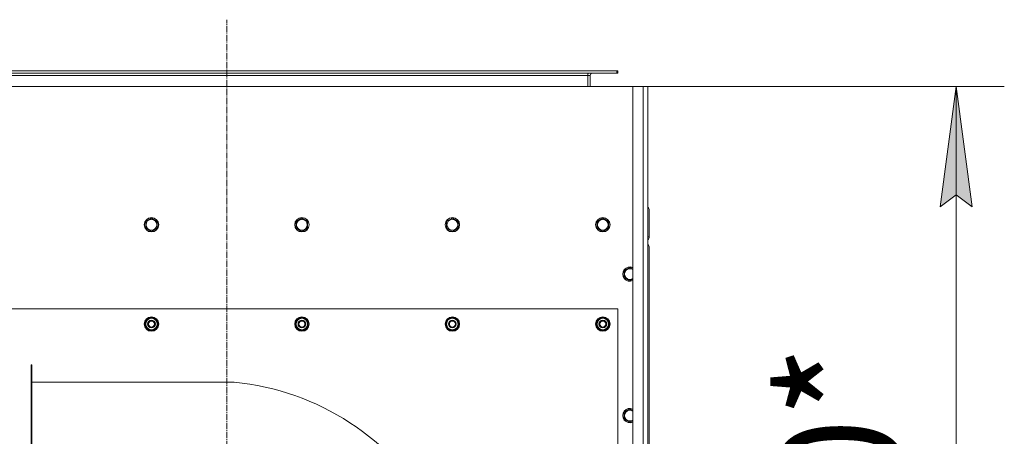
# Model space of a CAD drawing. Units: millimetres. Extents: x 0 to 17338, y -6 to 11880.
# Drawn here: x 3009 to 4645, y 2310 to 3002 of the extents above; entities that cross this region are included whole.
import ezdxf

# ---------------------------------------------------------------- set-up
doc = ezdxf.new("R2010")
doc.units = ezdxf.units.MM
doc.linetypes.add('K5LT_AXLED', pattern=[14.990065, 10.490065, -1.5, 1.5, -1.5])
doc.linetypes.add('K5LT_THIN', pattern=[0])
for name, color, linetype, true_color in [('DIM', 6, 'Continuous', 0xff00ff), ('OSI', 2, 'Continuous', 0xffff00), ('R', 1, 'Continuous', 0xff0000), ('WELDING', 7, 'Continuous', 0xffffff)]:
    doc.layers.add(name, color=color, linetype=linetype, true_color=true_color)
doc.styles.add('KTEXTSTYLE', font='GOST_AU.ttf', dxfattribs={"width": 0.96, "height": 5})

msp = doc.modelspace()

# ---------------------------------------------------------------- hatches: boundary and pattern name
at = {"layer": 'DIM'}
msp.add_hatch(color=7, dxfattribs=at).paths.add_polyline_path([(4591, 2691.3), (4564.6, 2891.3), (4538.3, 2691.3), (4564.6, 2711.3)])

# ---------------------------------------------------------------- linework, layer by layer
at = {"layer": 'DIM', "color": 7, "linetype": 'K5LT_THIN', "lineweight": 13}
for p, q in [((4052.5, 2891.3), (4644.6, 2891.3)), ((4538.3, 2691.3), (4564.6, 2891.3)), ((4564.6, 2891.3), (4591, 2691.3)), ((4564.6, 2891.3), (4564.6, 1291.3)), ((4564.6, 2711.3), (4538.3, 2691.3)), ((4591, 2691.3), (4564.6, 2711.3))]:
    msp.add_line(p, q, dxfattribs=at)
at = {"layer": 'OSI', "color": 30, "linetype": 'K5LT_AXLED', "lineweight": 13, "true_color": 0xff8000}
msp.add_line((3352.5, 1152.3), (3352.5, 3002.3), dxfattribs=at)
at = {"layer": 'R', "color": 7, "linetype": 'K5LT_THIN', "lineweight": 13}
for p, q in [((2908.5, 2917.3), (4001, 2917.3)), ((2908.5, 2913.3), (4001, 2913.3)), ((3952.5, 2913.3), (3952.5, 2909.3)), ((4001, 2913.3), (4001, 2917.3)), ((4001, 2917.3), (4002.5, 2917.3)), ((4001, 2913.3), (4002.5, 2913.3)), ((4002.5, 2913.3), (4002.5, 2917.3)), ((2908.5, 2909.3), (3952.5, 2909.3)), ((3952.5, 2909.3), (3952.5, 2891.3)), ((3956.5, 2909.3), (3952.5, 2909.3)), ((3956.5, 2891.3), (3956.5, 2909.3)), ((4027.5, 2891.3), (2677.5, 2891.3)), ((4027.5, 2891.3), (4044.5, 2891.3)), ((4027.5, 1291.3), (4027.5, 2891.3)), ((4044.5, 1291.3), (4044.5, 2891.3)), ((4044.5, 2891.3), (4052.5, 2891.3)), ((4052.5, 2891.3), (4052.5, 1291.3)), ((4052.5, 2699.3), (4052.5, 2885.3)), ((4052.5, 2683.3), (4052.5, 2699.3)), ((4052.5, 2639.3), (4052.5, 2683.3)), ((4054.5, 2685.3), (4054.5, 2641.3)), ((3218, 2666.8), (3227.5, 2672.3)), ((3227.5, 2672.3), (3237, 2666.8)), ((3468, 2666.8), (3477.5, 2672.3)), ((3477.5, 2672.3), (3487, 2666.8)), ((3718, 2666.8), (3727.5, 2672.3)), ((3727.5, 2672.3), (3737, 2666.8)), ((3968, 2666.8), (3977.5, 2672.3)), ((3977.5, 2672.3), (3987, 2666.8)), ((3218, 2655.8), (3218, 2666.8)), ((3227.5, 2650.3), (3218, 2655.8)), ((3237, 2655.8), (3227.5, 2650.3)), ((3237, 2666.8), (3237, 2661.3)), ((3237, 2661.3), (3237, 2655.8)), ((3468, 2655.8), (3468, 2666.8)), ((3477.5, 2650.3), (3468, 2655.8)), ((3487, 2655.8), (3477.5, 2650.3)), ((3487, 2666.8), (3487, 2661.3)), ((3487, 2661.3), (3487, 2655.8)), ((3718, 2655.8), (3718, 2666.8)), ((3727.5, 2650.3), (3718, 2655.8)), ((3737, 2655.8), (3727.5, 2650.3)), ((3737, 2666.8), (3737, 2661.3)), ((3737, 2661.3), (3737, 2655.8)), ((3968, 2655.8), (3968, 2666.8)), ((3977.5, 2650.3), (3968, 2655.8)), ((3987, 2655.8), (3977.5, 2650.3)), ((3987, 2666.8), (3987, 2661.3)), ((3987, 2661.3), (3987, 2655.8)), ((4054.5, 2641.3), (4052.5, 2641.3)), ((4052.5, 2621.3), (4052.5, 2639.3)), ((4052.5, 1361.3), (4052.5, 2621.3)), ((4054.5, 1363.3), (4054.5, 2623.3)), ((4013, 2584.8), (4022.5, 2590.3)), ((4022.5, 2590.3), (4027.5, 2587.4)), ((4013, 2573.8), (4013, 2584.8)), ((4022.5, 2568.3), (4013, 2573.8)), ((2702.5, 2521.3), (4002.5, 2521.3)), ((4002.5, 2521.3), (4002.5, 1371.3)), ((3218, 2501.8), (3227.5, 2507.3)), ((3227.5, 2507.3), (3237, 2501.8)), ((3468, 2501.8), (3477.5, 2507.3)), ((3477.5, 2507.3), (3487, 2501.8)), ((3718, 2501.8), (3727.5, 2507.3)), ((3727.5, 2507.3), (3737, 2501.8)), ((3968, 2501.8), (3977.5, 2507.3)), ((3977.5, 2507.3), (3987, 2501.8)), ((3218, 2496.3), (3218, 2501.8)), ((3218, 2490.8), (3218, 2496.3)), ((3227.5, 2485.3), (3218, 2490.8)), ((3237, 2490.8), (3227.5, 2485.3)), ((3237, 2501.8), (3237, 2496.3)), ((3237, 2497.4), (3238, 2497.4)), ((3237, 2496.3), (3237, 2490.8)), ((3238, 2495.3), (3237, 2495.3)), ((3237.8, 2494.1), (3237, 2494.1)), ((3468, 2496.3), (3468, 2501.8)), ((3468, 2490.8), (3468, 2496.3)), ((3477.5, 2485.3), (3468, 2490.8)), ((3487, 2490.8), (3477.5, 2485.3)), ((3487, 2501.8), (3487, 2496.3)), ((3487, 2497.4), (3488, 2497.4)), ((3487, 2496.3), (3487, 2490.8)), ((3488, 2495.3), (3487, 2495.3)), ((3487.8, 2494.1), (3487, 2494.1)), ((3718, 2496.3), (3718, 2501.8)), ((3718, 2490.8), (3718, 2496.3)), ((3727.5, 2485.3), (3718, 2490.8)), ((3737, 2490.8), (3727.5, 2485.3)), ((3737, 2501.8), (3737, 2496.3)), ((3737, 2497.4), (3738, 2497.4)), ((3737, 2496.3), (3737, 2490.8)), ((3738, 2495.3), (3737, 2495.3)), ((3737.8, 2494.1), (3737, 2494.1)), ((3968, 2496.3), (3968, 2501.8)), ((3968, 2490.8), (3968, 2496.3)), ((3977.5, 2485.3), (3968, 2490.8)), ((3987, 2490.8), (3977.5, 2485.3)), ((3987, 2501.8), (3987, 2496.3)), ((3987, 2497.4), (3988, 2497.4)), ((3987, 2496.3), (3987, 2490.8)), ((3988, 2495.3), (3987, 2495.3)), ((3987.8, 2494.1), (3987, 2494.1)), ((3027.5, 1786.3), (3027.5, 2428.4)), ((3028.5, 2428.4), (3027.5, 2428.4)), ((3028.5, 1786.3), (3028.5, 2428.4)), ((3028.5, 2399.4), (3365.1, 2399.4)), ((4013, 2349.6), (4022.5, 2355.1)), ((4013, 2338.6), (4013, 2349.6)), ((4022.5, 2355.1), (4027.5, 2352.2)), ((4022.5, 2333.1), (4013, 2338.6))]:
    msp.add_line(p, q, dxfattribs=at)
for centre, radius in [((3227.5, 2661.3), 12), ((3227.5, 2661.3), 11.8), ((3227.5, 2661.3), 8.97), ((3477.5, 2661.3), 12), ((3477.5, 2661.3), 11.8), ((3477.5, 2661.3), 8.97), ((3727.5, 2661.3), 12), ((3727.5, 2661.3), 11.8), ((3727.5, 2661.3), 8.97), ((3977.5, 2661.3), 12), ((3977.5, 2661.3), 11.8), ((3977.5, 2661.3), 8.97), ((3227.5, 2496.3), 12), ((3227.5, 2496.3), 11.8), ((3477.5, 2496.3), 12), ((3477.5, 2496.3), 11.8), ((3727.5, 2496.3), 12), ((3727.5, 2496.3), 11.8), ((3977.5, 2496.3), 12), ((3977.5, 2496.3), 11.8), ((3227.5, 2496.3), 6.5), ((3227.5, 2496.3), 6), ((3227.5, 2496.3), 5), ((3477.5, 2496.3), 6.5), ((3477.5, 2496.3), 6), ((3477.5, 2496.3), 5), ((3727.5, 2496.3), 6.5), ((3727.5, 2496.3), 6), ((3727.5, 2496.3), 5), ((3977.5, 2496.3), 6.5), ((3977.5, 2496.3), 6), ((3977.5, 2496.3), 5)]:
    msp.add_circle(centre, radius, dxfattribs=at)
for centre, radius, start, end in [((3960.5, 2909.3), 8, 150, 180), ((3960.5, 2909.3), 4, 90, 180), ((4046.5, 2685.3), 8, 0, 41.4096), ((4046.5, 2641.3), 8, 318.5904, 0), ((4046.5, 2623.3), 8, 0, 41.4096), ((4022.5, 2579.3), 12, 65.3757, 294.6243), ((4022.5, 2579.3), 11.8, 64.9905, 295.0095), ((4022.5, 2579.3), 8.97, 56.1336, 303.8664), ((3227.5, 2496.3), 9.5, 0, 180), ((3227.5, 2496.3), 10.5, 94.7912, 145.2088), ((3227.5, 2496.3), 10.5, 34.7912, 85.2088), ((3477.5, 2496.3), 9.5, 0, 180), ((3477.5, 2496.3), 10.5, 94.7912, 145.2088), ((3477.5, 2496.3), 10.5, 34.7912, 85.2088), ((3727.5, 2496.3), 9.5, 0, 180), ((3727.5, 2496.3), 10.5, 94.7912, 145.2088), ((3727.5, 2496.3), 10.5, 34.7912, 85.2088), ((3977.5, 2496.3), 9.5, 0, 180), ((3977.5, 2496.3), 10.5, 94.7912, 145.2088), ((3977.5, 2496.3), 10.5, 34.7912, 85.2088), ((3227.5, 2496.3), 10.5, 154.7912, 205.2101), ((3227.5, 2496.3), 9.5, 180, 0), ((3227.5, 2496.3), 10.5, 214.7912, 265.2088), ((3227.5, 2496.3), 10.5, 274.7912, 325.2088), ((3227.5, 2496.3), 10.5, 6.1895, 25.2088), ((3227.5, 2496.3), 10.5, 334.7912, 348.028), ((3227.5, 2496.3), 10.5, 348.028, 354.4676), ((3477.5, 2496.3), 10.5, 154.7912, 205.2101), ((3477.5, 2496.3), 9.5, 180, 0), ((3477.5, 2496.3), 10.5, 214.7912, 265.2088), ((3477.5, 2496.3), 10.5, 274.7912, 325.2088), ((3477.5, 2496.3), 10.5, 6.1895, 25.2088), ((3477.5, 2496.3), 10.5, 334.7912, 348.028), ((3477.5, 2496.3), 10.5, 348.028, 354.4676), ((3727.5, 2496.3), 10.5, 154.7912, 205.2101), ((3727.5, 2496.3), 9.5, 180, 0), ((3727.5, 2496.3), 10.5, 214.7912, 265.2088), ((3727.5, 2496.3), 10.5, 274.7912, 325.2088), ((3727.5, 2496.3), 10.5, 6.1895, 25.2088), ((3727.5, 2496.3), 10.5, 334.7912, 348.028), ((3727.5, 2496.3), 10.5, 348.028, 354.4676), ((3977.5, 2496.3), 10.5, 154.7912, 205.2101), ((3977.5, 2496.3), 9.5, 180, 0), ((3977.5, 2496.3), 10.5, 214.7912, 265.2088), ((3977.5, 2496.3), 10.5, 274.7912, 325.2088), ((3977.5, 2496.3), 10.5, 6.1895, 25.2088), ((3977.5, 2496.3), 10.5, 334.7912, 348.028), ((3977.5, 2496.3), 10.5, 348.028, 354.4676), ((3324.5, 1974.3), 427, 29.3822, 84.5473), ((4022.5, 2344.1), 12, 65.3757, 294.6243), ((4022.5, 2344.1), 11.8, 64.9905, 295.0095), ((4022.5, 2344.1), 8.97, 56.1336, 303.8664)]:
    msp.add_arc(centre, radius, start, end, dxfattribs=at)
at = {"layer": 'WELDING', "color": 7, "linetype": 'K5LT_THIN', "lineweight": 13}
for p, q in [((4027.5, 2571.2), (4022.5, 2568.3)), ((4027.5, 2336), (4022.5, 2333.1))]:
    msp.add_line(p, q, dxfattribs=at)

# ---------------------------------------------------------------- texts
at = {"layer": 'DIM', "color": 7, "style": 'KTEXTSTYLE', "oblique": 15, "width": 0.96}
msp.add_text('1600*', height=200, rotation=90, dxfattribs=at).set_placement((4472.9, 1757.9))

doc.saveas('drawing.dxf')
